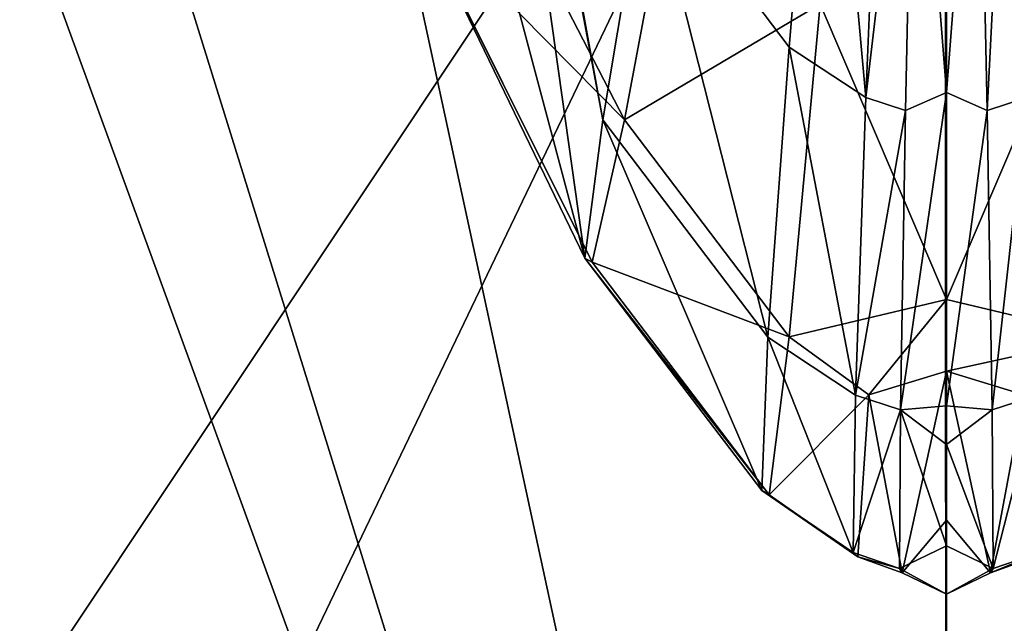
# Model space of a CAD drawing. Extents: x -70 to 70, y -38 to 18.
# Drawn here: x -5 to 0, y -13 to -10 of the extents above; entities that cross this region are included whole.
import ezdxf

# ---------------------------------------------------------------- set-up
doc = ezdxf.new("R2010")
doc.units = 0
doc.header["$MEASUREMENT"] = 0
doc.layers.get('0').update_dxf_attribs({"linetype": 'CONTINUOUS'})

msp = doc.modelspace()

# ---------------------------------------------------------------- linework, layer by layer
for points in [[(7.7618, -0.1161, 151.2717), (0, -6.0097, 174.3461), (5.1193, -12.9325, 196.4623)], [(5.9012, -5.7199, 97.4618), (6.2437, -21.1001, 141.8158), (0, -21.8688, 140.4268)], [(5.9012, -5.7199, 97.4618), (0, -21.8688, 140.4268), (4.6327, -5.9078, 96.9977)], [(-6.2437, -21.1001, 141.8158), (-5.829, -5.8784, 97.2749), (0, -21.8688, 140.4268)], [(0, -21.8688, 140.4268), (-5.829, -5.8784, 97.2749), (-4.9458, -5.9554, 97.0102)], [(4.6327, -5.9078, 96.9977), (0, -21.8688, 140.4268), (3.4063, -6.0895, 96.5489)], [(0, -21.8688, 140.4268), (-4.9458, -5.9554, 97.0102), (-3.4063, -6.0895, 96.5489)], [(-14.8039, -7.4629, 174.8138), (-12.9103, -13.8343, 196.1856), (0, -6.0097, 174.3461)], [(0, -6.0097, 174.3461), (-12.9103, -13.8343, 196.1856), (-4.5857, -12.8995, 196.4725)], [(0, -6.0097, 174.3461), (-4.5857, -12.8995, 196.4725), (-3.2702, -12.8336, 196.4927)], [(-3.2702, -12.8336, 196.4927), (-0.0014, -12.8722, 196.4809), (0, -6.0097, 174.3461)], [(-1.7461, -10.0921, 48.1014), (-2.4807, -6.0515, 47.7951), (-2.5032, -6.0636, 47.7008)], [(-1.5229, -8.7637, 50.059), (-2.4807, -6.0515, 47.7951), (-1.7461, -10.0921, 48.1014)], [(5.1193, -12.9325, 196.4623), (0, -6.0097, 174.3461), (-0.0014, -12.8722, 196.4809)], [(-3.4063, -6.0895, 96.5489), (-0.006, -6.1369, 96.2066), (0, -21.8688, 140.4268)], [(-2.5032, -6.0636, 47.7008), (-3.0227, -6.3437, 45.5193), (-1.8375, -10.7955, 45.5723)], [(-1.7461, -10.0921, 48.1014), (-2.5032, -6.0636, 47.7008), (-1.8375, -10.7955, 45.5723)], [(0, -21.8688, 140.4268), (0, -6.137, 96.206), (3.4063, -6.0895, 96.5489)], [(0, -21.8688, 140.4268), (-0.006, -6.1369, 96.2066), (0, -6.137, 96.206)], [(-1.8375, -10.7955, 45.5723), (-3.0227, -6.3437, 45.5193), (-2.7054, -8.9968, 43.385)], [(-0.6419, -9.5044, 35.1757), (0, -7.2545, 29.8996), (0, -11.0051, 38.792)], [(0, -7.2545, 29.8996), (0.6422, -9.5041, 35.1752), (0, -11.0051, 38.792)], [(-1.5229, -8.7637, 50.059), (-0.7985, -9.7225, 50.9138), (-0.6228, -7.6208, 52.0024)], [(-0.6228, -7.6208, 52.0024), (-0.7985, -9.7225, 50.9138), (-0.4094, -9.9787, 51.1421)], [(-0.6228, -7.6208, 52.0024), (-0.4094, -9.9787, 51.1421), (-0.3199, -7.8216, 52.1377)], [(-0.3199, -7.8216, 52.1377), (-0.4094, -9.9787, 51.1421), (-0.1622, -7.8734, 52.1726)], [(0, -9.9537, 51.2934), (0, -7.8167, 51.9385), (-0.1622, -7.8734, 52.1726)], [(0, -9.9537, 51.2934), (0.1623, -7.8734, 52.1726), (0, -7.8167, 51.9385)], [(0.3201, -7.8215, 52.1377), (0.1623, -7.8734, 52.1726), (0.2074, -10.0448, 51.201)], [(0.3201, -7.8215, 52.1377), (0.2074, -10.0448, 51.201), (0.4096, -9.9786, 51.142)], [(-0.4094, -9.9787, 51.1421), (-0.2073, -10.0448, 51.201), (-0.1622, -7.8734, 52.1726)], [(-0.1622, -7.8734, 52.1726), (-0.2073, -10.0448, 51.201), (0, -9.9537, 51.2934)], [(0, -9.9537, 51.2934), (0.2074, -10.0448, 51.201), (0.1623, -7.8734, 52.1726)], [(-1.6352, -10.0919, 38.4697), (-2.6986, -9.0131, 39.9768), (-2.5029, -8.4104, 36.0357)], [(-1.6352, -10.0919, 38.4697), (-2.5029, -8.4104, 36.0357), (-1.3492, -8.5671, 33.7274)], [(-1.3492, -8.5671, 33.7274), (-0.6419, -9.5044, 35.1757), (-1.6352, -10.0919, 38.4697)], [(-1.7461, -10.0921, 48.1014), (-0.9064, -11.1963, 49.2841), (-1.5229, -8.7637, 50.059)], [(-1.5229, -8.7637, 50.059), (-0.9064, -11.1963, 49.2841), (-0.7985, -9.7225, 50.9138)], [(-1.8375, -10.7955, 45.5723), (-2.7054, -8.9968, 43.385), (-1.7992, -10.8151, 42.3899)], [(-1.7992, -10.8151, 42.3899), (-2.7054, -8.9968, 43.385), (-2.6986, -9.0131, 39.9768)], [(-1.7992, -10.8151, 42.3899), (-2.6986, -9.0131, 39.9768), (-1.6352, -10.0919, 38.4697)], [(-1.6352, -10.0919, 38.4697), (-0.6419, -9.5044, 35.1757), (-0.7985, -11.196, 40.068)], [(-0.6419, -9.5044, 35.1757), (0, -11.0051, 38.792), (-0.7985, -11.196, 40.068)], [(0, -11.0051, 38.792), (0.6422, -9.5041, 35.1752), (0.7989, -11.1956, 40.0675)], [(-0.9064, -11.1963, 49.2841), (-0.4623, -11.4912, 49.6), (-0.7985, -9.7225, 50.9138)], [(-0.7985, -9.7225, 50.9138), (-0.4623, -11.4912, 49.6), (-0.4094, -9.9787, 51.1421)], [(0, -9.9537, 51.2934), (-0.2073, -10.0448, 51.201), (-0.2335, -11.5673, 49.6815)], [(0, -9.9537, 51.2934), (-0.2335, -11.5673, 49.6815), (0, -11.546, 49.6631)], [(0, -11.546, 49.6631), (0.2074, -10.0448, 51.201), (0, -9.9537, 51.2934)], [(-0.4623, -11.4912, 49.6), (-0.2073, -10.0448, 51.201), (-0.4094, -9.9787, 51.1421)], [(0.4096, -9.9786, 51.142), (0.2074, -10.0448, 51.201), (0.2336, -11.5673, 49.6815)], [(0.4096, -9.9786, 51.142), (0.2336, -11.5673, 49.6815), (0.4625, -11.4911, 49.5999)], [(-0.4623, -11.4912, 49.6), (-0.2335, -11.5673, 49.6815), (-0.2073, -10.0448, 51.201)], [(0, -11.546, 49.6631), (0.2336, -11.5673, 49.6815), (0.2074, -10.0448, 51.201)], [(-1.8375, -10.7955, 45.5723), (-0.938, -11.9766, 47.0086), (-1.7461, -10.0921, 48.1014)], [(-1.6352, -10.0919, 38.4697), (-0.7985, -11.196, 40.068), (-1.7992, -10.8151, 42.3899)], [(-1.7461, -10.0921, 48.1014), (-0.938, -11.9766, 47.0086), (-0.9064, -11.1963, 49.2841)], [(-1.7992, -10.8151, 42.3899), (-0.8997, -11.9983, 43.9744), (-1.8375, -10.7955, 45.5723)], [(-1.8375, -10.7955, 45.5723), (-0.8997, -11.9983, 43.9744), (-0.938, -11.9766, 47.0086)], [(-1.7992, -10.8151, 42.3899), (-0.7985, -11.196, 40.068), (-0.8997, -11.9983, 43.9744)], [(-0.7985, -11.196, 40.068), (0, -11.0051, 38.792), (-0.394, -11.491, 40.495)], [(0, -11.0051, 38.792), (0, -11.3707, 40.6854), (-0.394, -11.491, 40.495)], [(0, -11.0051, 38.792), (0.7989, -11.1956, 40.0675), (0, -11.3707, 40.6854)], [(-0.938, -11.9766, 47.0086), (-0.4743, -12.2922, 47.3923), (-0.9064, -11.1963, 49.2841)], [(-0.9064, -11.1963, 49.2841), (-0.4743, -12.2922, 47.3923), (-0.4623, -11.4912, 49.6)], [(-0.7985, -11.196, 40.068), (-0.394, -11.491, 40.495), (-0.8997, -11.9983, 43.9744)], [(0.3942, -11.4909, 40.4948), (0, -11.3707, 40.6854), (0.7989, -11.1956, 40.0675)], [(-0.394, -11.491, 40.495), (0, -11.3707, 40.6854), (-0.2249, -12.396, 44.507)], [(0, -11.3707, 40.6854), (0, -12.1267, 44.6014), (-0.2249, -12.396, 44.507)], [(0.225, -12.396, 44.5069), (0, -12.1267, 44.6014), (0, -11.3707, 40.6854)], [(0.225, -12.396, 44.5069), (0, -11.3707, 40.6854), (0.3942, -11.4909, 40.4948)], [(-0.8997, -11.9983, 43.9744), (-0.394, -11.491, 40.495), (-0.4498, -12.3144, 44.3977)], [(-0.4743, -12.2922, 47.3923), (-0.2335, -11.5673, 49.6815), (-0.4623, -11.4912, 49.6)], [(-0.394, -11.491, 40.495), (-0.2249, -12.396, 44.507), (-0.4498, -12.3144, 44.3977)], [(0.4501, -12.3143, 44.3976), (0.225, -12.396, 44.5069), (0.3942, -11.4909, 40.4948)], [(0.4625, -11.4911, 49.5999), (0.2336, -11.5673, 49.6815), (0.2386, -12.3735, 47.4913)], [(0.4625, -11.4911, 49.5999), (0.2386, -12.3735, 47.4913), (0.4745, -12.2921, 47.3922)], [(-0.2335, -11.5673, 49.6815), (0, -11.7426, 49.4618), (0, -11.546, 49.6631)], [(0, -11.7426, 49.4618), (0.2336, -11.5673, 49.6815), (0, -11.546, 49.6631)], [(-0.4743, -12.2922, 47.3923), (-0.2385, -12.3736, 47.4913), (-0.2335, -11.5673, 49.6815)], [(-0.2385, -12.3736, 47.4913), (0, -12.2586, 47.4876), (-0.2335, -11.5673, 49.6815)], [(-0.2335, -11.5673, 49.6815), (0, -12.2586, 47.4876), (0, -11.7426, 49.4618)], [(0, -11.7426, 49.4618), (0.2386, -12.3735, 47.4913), (0.2336, -11.5673, 49.6815)], [(0, -12.2586, 47.4876), (0.2386, -12.3735, 47.4913), (0, -11.7426, 49.4618)], [(-0.8997, -11.9983, 43.9744), (-0.4498, -12.3144, 44.3977), (-0.938, -11.9766, 47.0086)], [(-0.938, -11.9766, 47.0086), (-0.4498, -12.3144, 44.3977), (-0.4743, -12.2922, 47.3923)], [(-0.2249, -12.396, 44.507), (0, -12.1267, 44.6014), (0, -12.5032, 46.5516)], [(0, -12.5032, 46.5516), (0, -12.1267, 44.6014), (0.225, -12.396, 44.5069)], [(-0.4498, -12.3144, 44.3977), (-0.2385, -12.3736, 47.4913), (-0.4743, -12.2922, 47.3923)], [(-0.2385, -12.3736, 47.4913), (0, -12.5032, 46.5516), (0, -12.2586, 47.4876)], [(0.2386, -12.3735, 47.4913), (0, -12.2586, 47.4876), (0, -12.5032, 46.5516)], [(0.4745, -12.2921, 47.3922), (0.2386, -12.3735, 47.4913), (0.225, -12.396, 44.5069)], [(0.4745, -12.2921, 47.3922), (0.225, -12.396, 44.5069), (0.4501, -12.3143, 44.3976)], [(-0.4498, -12.3144, 44.3977), (-0.2249, -12.396, 44.507), (-0.2385, -12.3736, 47.4913)], [(-0.2249, -12.396, 44.507), (0, -12.5032, 46.5516), (-0.2385, -12.3736, 47.4913)], [(0.2386, -12.3735, 47.4913), (0, -12.5032, 46.5516), (0.225, -12.396, 44.5069)]]:
    msp.add_3dface(points)

doc.saveas('drawing.dxf')
